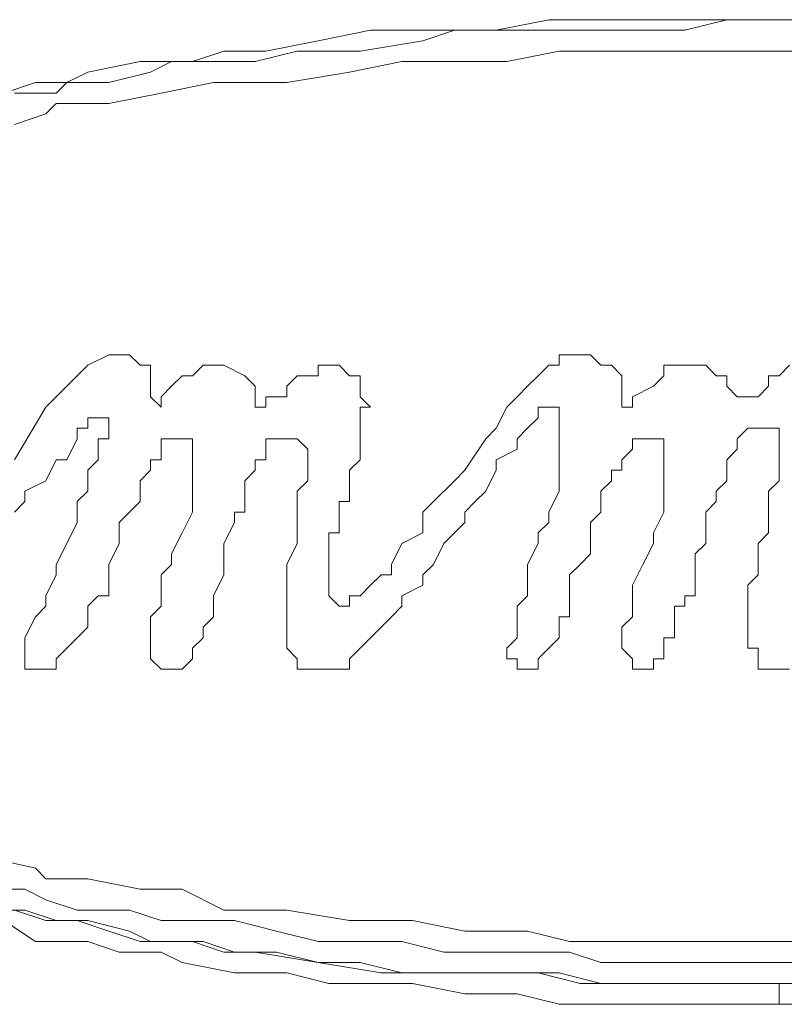
# Model space of a CAD drawing. Units: millimetres. Extents: x 65 to 151, y 98 to 198.
# Drawn here: x 86 to 87, y 130 to 131 of the extents above; entities that cross this region are included whole.
import ezdxf

# ---------------------------------------------------------------- set-up
doc = ezdxf.new("R2010")
doc.units = ezdxf.units.MM
doc.header["$MEASUREMENT"] = 0
doc.layers.add('Livello 1', color=7, linetype='Continuous')

msp = doc.modelspace()

# ---------------------------------------------------------------- linework, layer by layer
at = {"layer": 'Livello 1', "color": 7, "lineweight": 15, "true_color": 0xffffff}
for points in [[(87.035, 131.3846), (86.9413, 131.366)], [(87.1285, 131.3846), (87.035, 131.3846)], [(87.2222, 131.3846), (87.1285, 131.3846)], [(87.316, 131.3846), (87.2222, 131.3846)], [(87.3535, 131.3846), (87.2786, 131.366)], [(87.3909, 131.3846), (87.316, 131.3846)], [(87.447, 131.3846), (87.3535, 131.3846)], [(87.3909, 131.3846), (87.447, 131.3846)], [(87.522, 131.3846), (87.447, 131.3846)], [(87.447, 131.3846), (87.447, 131.3846)], [(87.447, 131.3846), (87.447, 131.3846)], [(87.5407, 131.3846), (87.447, 131.3846)], [(86.7165, 131.366), (86.6228, 131.347)], [(86.7914, 131.366), (86.7165, 131.366)], [(86.8664, 131.366), (86.7914, 131.366)], [(86.8664, 131.366), (86.8102, 131.347)], [(86.9413, 131.366), (86.8664, 131.366)], [(86.9413, 131.366), (86.8664, 131.366)], [(87.1099, 131.366), (86.9413, 131.366)], [(87.1849, 131.366), (87.1099, 131.366)], [(87.2786, 131.366), (87.1849, 131.366)], [(86.6228, 131.347), (86.5291, 131.3284)], [(86.8102, 131.347), (86.6977, 131.3284)], [(86.4542, 131.3284), (86.398, 131.3098)], [(86.5291, 131.3284), (86.4542, 131.3284)], [(86.5852, 131.3284), (86.5103, 131.3098)], [(86.6415, 131.3284), (86.5852, 131.3284)], [(86.6977, 131.3284), (86.6415, 131.3284)], [(87.0536, 131.3284), (86.9601, 131.3098)], [(87.1285, 131.3284), (87.0536, 131.3284)], [(87.2222, 131.3284), (87.1285, 131.3284)], [(87.3347, 131.3284), (87.2222, 131.3284)], [(87.447, 131.3284), (87.3347, 131.3284)], [(87.5595, 131.3284), (87.447, 131.3284)], [(86.3043, 131.3098), (86.2106, 131.2909)], [(86.398, 131.3098), (86.3043, 131.3098)], [(86.3605, 131.3098), (86.3231, 131.2909)], [(86.4354, 131.3098), (86.3605, 131.3098)], [(86.5103, 131.3098), (86.4354, 131.3098)], [(86.7726, 131.3098), (86.6789, 131.2909)], [(86.8664, 131.3098), (86.7726, 131.3098)], [(86.9601, 131.3098), (86.8664, 131.3098)], [(86.2106, 131.2909), (86.1732, 131.2723)], [(86.3231, 131.2909), (86.2481, 131.2723)], [(86.6789, 131.2909), (86.5666, 131.2723)], [(86.1169, 131.2723), (86.0607, 131.2533)], [(86.1732, 131.2723), (86.1169, 131.2723)], [(86.1732, 131.2723), (86.1544, 131.2533)], [(86.2481, 131.2723), (86.1732, 131.2723)], [(86.4354, 131.2723), (86.3418, 131.2533)], [(86.4542, 131.2723), (86.4354, 131.2723)], [(86.5666, 131.2723), (86.4542, 131.2723)], [(86.1544, 131.2533), (86.0795, 131.2533)], [(86.3418, 131.2533), (86.2481, 131.2347)], [(86.1544, 131.2347), (86.1357, 131.2161)], [(86.2481, 131.2347), (86.1544, 131.2347)], [(86.1357, 131.2161), (86.0795, 131.1972)], [(86.2481, 130.7851), (86.2106, 130.7665)], [(86.2481, 130.7851), (86.2669, 130.7851)], [(86.2669, 130.7851), (86.2855, 130.7851)], [(86.2855, 130.7851), (86.3043, 130.7665)], [(87.0536, 130.7851), (87.0724, 130.7851)], [(87.0536, 130.7665), (87.0536, 130.7851)], [(87.0912, 130.7851), (87.0724, 130.7851)], [(87.0912, 130.7851), (87.1099, 130.7851)], [(87.1099, 130.7851), (87.1099, 130.7851)], [(87.1285, 130.7665), (87.1099, 130.7851)], [(86.2106, 130.7665), (86.1918, 130.7476)], [(86.3231, 130.7665), (86.3043, 130.7665)], [(86.3231, 130.7476), (86.3231, 130.7665)], [(86.4168, 130.7665), (86.398, 130.7476)], [(86.4354, 130.7665), (86.4168, 130.7665)], [(86.4542, 130.7665), (86.4354, 130.7665)], [(86.4917, 130.7476), (86.4542, 130.7665)], [(86.4542, 130.7665), (86.4542, 130.7665)], [(86.6228, 130.7476), (86.6228, 130.7665)], [(86.6415, 130.7665), (86.6228, 130.7665)], [(86.6602, 130.7665), (86.6415, 130.7665)], [(86.6789, 130.7476), (86.6602, 130.7665)], [(87.0162, 130.7476), (87.035, 130.7665)], [(87.0536, 130.7665), (87.035, 130.7665)], [(87.1473, 130.7665), (87.1285, 130.7665)], [(87.1285, 130.7665), (87.1285, 130.7665)], [(87.1661, 130.7476), (87.1473, 130.7665)], [(87.2598, 130.7665), (87.241, 130.7665)], [(87.241, 130.7665), (87.241, 130.7476)], [(87.2786, 130.7665), (87.2598, 130.7665)], [(87.2786, 130.7665), (87.2972, 130.7665)], [(87.2972, 130.7665), (87.316, 130.7665)], [(87.3347, 130.7476), (87.316, 130.7665)], [(87.316, 130.7665), (87.316, 130.7665)], [(87.4658, 130.7665), (87.447, 130.7476)], [(86.1544, 130.71), (86.1918, 130.7476)], [(86.3231, 130.71), (86.3231, 130.7476)], [(86.3605, 130.729), (86.3792, 130.7476)], [(86.3792, 130.7476), (86.398, 130.7476)], [(86.4917, 130.7476), (86.5103, 130.729)], [(86.4917, 130.7476), (86.4917, 130.7476)], [(86.5666, 130.729), (86.5852, 130.7476)], [(86.5852, 130.7476), (86.5852, 130.7476)], [(86.5852, 130.7476), (86.604, 130.7476)], [(86.604, 130.7476), (86.6228, 130.7476)], [(86.6789, 130.7476), (86.6789, 130.7476)], [(86.6789, 130.7476), (86.6977, 130.7476)], [(86.6977, 130.7476), (86.6977, 130.7476)], [(86.6977, 130.7476), (86.6977, 130.729)], [(86.9974, 130.729), (87.0162, 130.7476)], [(87.1661, 130.729), (87.1661, 130.7476)], [(87.1661, 130.7476), (87.1661, 130.7476)], [(87.2222, 130.729), (87.241, 130.7476)], [(87.3535, 130.7476), (87.3347, 130.7476)], [(87.3535, 130.729), (87.3535, 130.7476)], [(87.4284, 130.729), (87.4284, 130.7476)], [(87.4284, 130.7476), (87.447, 130.7476)], [(87.447, 130.7476), (87.447, 130.7476)], [(86.3605, 130.729), (86.3418, 130.71)], [(86.5103, 130.6914), (86.5103, 130.729)], [(86.5666, 130.71), (86.5666, 130.729)], [(86.6977, 130.729), (86.6977, 130.71)], [(86.9974, 130.729), (86.9787, 130.71)], [(87.1661, 130.729), (87.1661, 130.71)], [(87.1849, 130.71), (87.2222, 130.729)], [(87.3721, 130.71), (87.3535, 130.729)], [(87.4097, 130.71), (87.4284, 130.729)], [(87.4284, 130.729), (87.4284, 130.729)], [(86.1544, 130.71), (86.1357, 130.6914)], [(86.3418, 130.6914), (86.3231, 130.71)], [(86.3418, 130.6914), (86.3418, 130.71)], [(86.5291, 130.6914), (86.5291, 130.71)], [(86.5479, 130.71), (86.5291, 130.71)], [(86.5666, 130.71), (86.5479, 130.71)], [(86.6977, 130.71), (86.6977, 130.71)], [(86.7165, 130.6914), (86.6977, 130.71)], [(86.9787, 130.71), (86.9601, 130.6914)], [(87.1661, 130.71), (87.1661, 130.6914)], [(87.1849, 130.6914), (87.1849, 130.71)], [(87.3721, 130.71), (87.3721, 130.71)], [(87.3721, 130.71), (87.3721, 130.71)], [(87.3721, 130.71), (87.3909, 130.71)], [(87.3909, 130.71), (87.4097, 130.71)], [(87.4097, 130.71), (87.4097, 130.71)], [(86.0795, 130.5977), (86.1357, 130.6914)], [(86.5103, 130.6914), (86.5103, 130.6914)], [(86.5103, 130.6914), (86.5291, 130.6914)], [(86.6977, 130.6914), (86.6977, 130.6728)], [(86.6977, 130.6914), (86.7165, 130.6914)], [(86.9601, 130.6914), (86.9413, 130.6539)], [(87.0162, 130.6728), (87.0162, 130.6914)], [(87.035, 130.6914), (87.0162, 130.6914)], [(87.0162, 130.6914), (87.0162, 130.6914)], [(87.035, 130.6914), (87.035, 130.6914)], [(87.035, 130.6914), (87.0536, 130.6914)], [(87.0536, 130.6914), (87.0536, 130.6728)], [(87.1849, 130.6914), (87.1661, 130.6914)], [(87.1661, 130.6914), (87.1661, 130.6914)], [(86.2106, 130.6728), (86.2106, 130.6539)], [(86.2294, 130.6728), (86.2106, 130.6728)], [(86.2481, 130.6728), (86.2294, 130.6728)], [(86.2294, 130.6728), (86.2294, 130.6728)], [(86.2481, 130.6728), (86.2481, 130.6539)], [(86.6977, 130.6728), (86.6977, 130.6539)], [(87.0162, 130.6728), (86.9974, 130.6539)], [(87.0536, 130.6539), (87.0536, 130.6728)], [(86.1918, 130.6539), (86.1918, 130.6353)], [(86.2106, 130.6539), (86.1918, 130.6539)], [(86.2106, 130.6539), (86.2106, 130.6539)], [(86.2106, 130.6539), (86.2106, 130.6539)], [(86.2481, 130.6539), (86.2481, 130.6539)], [(86.2481, 130.6539), (86.2481, 130.6539)], [(86.2481, 130.6353), (86.2481, 130.6539)], [(86.6977, 130.6353), (86.6977, 130.6539)], [(86.6977, 130.6539), (86.6977, 130.6539)], [(86.9413, 130.6539), (86.9225, 130.6353)], [(86.9974, 130.6539), (86.9787, 130.6353)], [(86.9974, 130.6539), (86.9974, 130.6539)], [(87.0536, 130.6353), (87.0536, 130.6539)], [(87.0536, 130.6539), (87.0536, 130.6539)], [(87.3909, 130.6539), (87.3721, 130.6353)], [(87.3909, 130.6539), (87.4097, 130.6539)], [(87.4097, 130.6539), (87.4097, 130.6539)], [(87.4097, 130.6539), (87.4097, 130.6539)], [(87.4097, 130.6539), (87.4284, 130.6539)], [(87.4097, 130.6539), (87.4097, 130.6539)], [(87.4284, 130.6539), (87.4284, 130.6539)], [(87.4284, 130.6539), (87.447, 130.6539)], [(87.4284, 130.6539), (87.4284, 130.6539)], [(87.4284, 130.6539), (87.4284, 130.6539)], [(87.447, 130.6539), (87.447, 130.6353)], [(87.447, 130.6539), (87.447, 130.6539)], [(86.1918, 130.6353), (86.1732, 130.5977)], [(86.1918, 130.6353), (86.1918, 130.6353)], [(86.1918, 130.6353), (86.1918, 130.6353)], [(86.2294, 130.6353), (86.2294, 130.5977)], [(86.2481, 130.6353), (86.2294, 130.6353)], [(86.2481, 130.6353), (86.2481, 130.6353)], [(86.3418, 130.6353), (86.3418, 130.6167)], [(86.3418, 130.6353), (86.3605, 130.6353)], [(86.3792, 130.6353), (86.3605, 130.6353)], [(86.3792, 130.6353), (86.398, 130.6353)], [(86.3792, 130.6353), (86.3792, 130.6353)], [(86.398, 130.6353), (86.398, 130.6353)], [(86.398, 130.6353), (86.398, 130.6353)], [(86.398, 130.6353), (86.398, 130.6353)], [(86.398, 130.6167), (86.398, 130.6353)], [(86.398, 130.6353), (86.398, 130.6353)], [(86.5479, 130.6353), (86.5291, 130.6353)], [(86.5291, 130.6353), (86.5291, 130.6353)], [(86.5291, 130.6167), (86.5291, 130.6353)], [(86.5479, 130.6353), (86.5479, 130.6353)], [(86.5479, 130.6353), (86.5666, 130.6353)], [(86.5852, 130.6353), (86.5666, 130.6353)], [(86.5666, 130.6353), (86.5666, 130.6353)], [(86.5852, 130.6353), (86.5852, 130.6353)], [(86.5852, 130.6353), (86.604, 130.6167)], [(86.5852, 130.6353), (86.5852, 130.6353)], [(86.6977, 130.6353), (86.6977, 130.6167)], [(86.8851, 130.5791), (86.9225, 130.6353)], [(86.9787, 130.6353), (86.9787, 130.6167)], [(87.0536, 130.6353), (87.0536, 130.5977)], [(87.0536, 130.6353), (87.0536, 130.6353)], [(87.1849, 130.6353), (87.1849, 130.6353)], [(87.1849, 130.6353), (87.1849, 130.6353)], [(87.2036, 130.6353), (87.1849, 130.6353)], [(87.1849, 130.6167), (87.1849, 130.6353)], [(87.2222, 130.6353), (87.2036, 130.6353)], [(87.2222, 130.6353), (87.2222, 130.6353)], [(87.2222, 130.6353), (87.2222, 130.6353)], [(87.2222, 130.6353), (87.2222, 130.6353)], [(87.241, 130.6353), (87.2222, 130.6353)], [(87.241, 130.6353), (87.241, 130.6167)], [(87.241, 130.6353), (87.241, 130.6353)], [(87.241, 130.6353), (87.241, 130.6353)], [(87.241, 130.6353), (87.241, 130.6353)], [(87.3721, 130.6353), (87.3721, 130.6353)], [(87.3721, 130.6353), (87.3721, 130.6353)], [(87.3721, 130.6353), (87.3721, 130.6353)], [(87.3721, 130.6167), (87.3721, 130.6353)], [(87.447, 130.6353), (87.447, 130.6353)], [(87.447, 130.6353), (87.447, 130.6353)], [(87.447, 130.6353), (87.447, 130.6167)], [(87.447, 130.6353), (87.447, 130.6353)], [(86.3418, 130.6167), (86.3418, 130.5977)], [(86.398, 130.5977), (86.398, 130.6167)], [(86.5291, 130.6167), (86.5291, 130.5977)], [(86.604, 130.6167), (86.604, 130.6167)], [(86.604, 130.6167), (86.604, 130.5977)], [(86.6977, 130.5977), (86.6977, 130.6167)], [(86.9787, 130.6167), (86.9413, 130.5977)], [(87.1661, 130.5977), (87.1849, 130.6167)], [(87.1849, 130.6167), (87.1849, 130.6167)], [(87.241, 130.6167), (87.241, 130.5977)], [(87.241, 130.6167), (87.241, 130.6167)], [(87.3535, 130.5977), (87.3721, 130.6167)], [(87.447, 130.5977), (87.447, 130.6167)], [(86.1544, 130.5977), (86.1357, 130.5602)], [(86.1732, 130.5977), (86.1544, 130.5977)], [(86.2294, 130.5977), (86.2106, 130.5791)], [(86.2294, 130.5977), (86.2294, 130.5977)], [(86.3231, 130.5977), (86.3231, 130.5791)], [(86.3231, 130.5977), (86.3418, 130.5977)], [(86.398, 130.5977), (86.398, 130.5791)], [(86.5103, 130.5977), (86.5103, 130.5791)], [(86.5291, 130.5977), (86.5103, 130.5977)], [(86.604, 130.5977), (86.604, 130.5791)], [(86.6977, 130.5977), (86.6789, 130.5791)], [(86.9413, 130.5977), (86.9413, 130.5791)], [(87.0536, 130.5977), (87.0536, 130.5791)], [(87.1661, 130.5977), (87.1661, 130.5977)], [(87.1661, 130.5791), (87.1661, 130.5977)], [(87.241, 130.5977), (87.241, 130.5791)], [(87.241, 130.5977), (87.241, 130.5977)], [(87.241, 130.5977), (87.241, 130.5977)], [(87.3535, 130.5977), (87.3535, 130.5977)], [(87.3535, 130.5977), (87.3535, 130.5977)], [(87.3535, 130.5977), (87.3535, 130.5791)], [(87.447, 130.5977), (87.447, 130.5791)], [(87.447, 130.5977), (87.447, 130.5977)], [(86.2106, 130.5791), (86.2106, 130.5602)], [(86.3231, 130.5791), (86.3043, 130.5602)], [(86.3231, 130.5791), (86.3231, 130.5791)], [(86.398, 130.5791), (86.398, 130.5602)], [(86.5103, 130.5791), (86.4917, 130.5602)], [(86.604, 130.5602), (86.604, 130.5791)], [(86.604, 130.5791), (86.604, 130.5791)], [(86.6789, 130.5791), (86.6789, 130.5602)], [(86.8851, 130.5791), (86.8664, 130.5602)], [(86.9413, 130.5791), (86.9225, 130.5416)], [(87.0536, 130.5791), (87.0536, 130.5602)], [(87.1473, 130.5791), (87.1661, 130.5791)], [(87.1473, 130.5791), (87.1473, 130.5602)], [(87.241, 130.5791), (87.241, 130.5791)], [(87.241, 130.5602), (87.241, 130.5791)], [(87.3535, 130.5791), (87.3535, 130.5602)], [(87.3535, 130.5791), (87.3535, 130.5791)], [(87.447, 130.5791), (87.447, 130.5602)], [(86.0983, 130.5416), (86.1357, 130.5602)], [(86.2106, 130.5602), (86.2106, 130.5416)], [(86.3043, 130.5602), (86.3043, 130.5416)], [(86.398, 130.5229), (86.398, 130.5602)], [(86.398, 130.5602), (86.398, 130.5602)], [(86.4917, 130.5602), (86.4917, 130.5416)], [(86.5852, 130.5416), (86.604, 130.5602)], [(86.6789, 130.5602), (86.6789, 130.5229)], [(86.8664, 130.5602), (86.8288, 130.5229)], [(87.0536, 130.5602), (87.0536, 130.5416)], [(87.1473, 130.5602), (87.1285, 130.5416)], [(87.241, 130.5602), (87.241, 130.5416)], [(87.3535, 130.5602), (87.3347, 130.5416)], [(87.3535, 130.5602), (87.3535, 130.5602)], [(87.447, 130.5602), (87.4284, 130.5416)], [(87.447, 130.5602), (87.447, 130.5602)], [(86.0983, 130.5229), (86.0983, 130.5416)], [(86.1918, 130.5229), (86.2106, 130.5416)], [(86.3043, 130.5416), (86.3043, 130.5229)], [(86.4917, 130.5416), (86.4917, 130.5229)], [(86.5852, 130.5229), (86.5852, 130.5416)], [(86.9037, 130.5229), (86.9225, 130.5416)], [(87.035, 130.504), (87.0536, 130.5416)], [(87.1285, 130.5416), (87.1285, 130.5229)], [(87.241, 130.5416), (87.241, 130.5229)], [(87.3347, 130.5229), (87.3347, 130.5416)], [(87.4284, 130.5229), (87.4284, 130.5416)], [(86.0795, 130.504), (86.0983, 130.5229)], [(86.1918, 130.4854), (86.1918, 130.5229)], [(86.2855, 130.504), (86.3043, 130.5229)], [(86.398, 130.504), (86.398, 130.5229)], [(86.4917, 130.5229), (86.4917, 130.504)], [(86.5852, 130.504), (86.5852, 130.5229)], [(86.6602, 130.504), (86.6602, 130.5229)], [(86.6602, 130.5229), (86.6789, 130.5229)], [(86.8102, 130.504), (86.8288, 130.5229)], [(86.9037, 130.5229), (86.8851, 130.504)], [(87.1285, 130.504), (87.1285, 130.5229)], [(87.1285, 130.5229), (87.1285, 130.5229)], [(87.241, 130.504), (87.241, 130.5229)], [(87.3347, 130.5229), (87.316, 130.504)], [(87.3347, 130.5229), (87.3347, 130.5229)], [(87.3347, 130.5229), (87.3347, 130.5229)], [(87.4284, 130.504), (87.4284, 130.5229)], [(87.4284, 130.5229), (87.4284, 130.5229)], [(86.2669, 130.4854), (86.2855, 130.504)], [(86.3792, 130.4668), (86.398, 130.504)], [(86.4917, 130.504), (86.4729, 130.504)], [(86.4729, 130.4854), (86.4729, 130.504)], [(86.5852, 130.4854), (86.5852, 130.504)], [(86.6602, 130.4668), (86.6602, 130.504)], [(86.8102, 130.4668), (86.8102, 130.504)], [(86.8851, 130.504), (86.8851, 130.4854)], [(87.035, 130.4854), (87.035, 130.504)], [(87.1099, 130.4854), (87.1285, 130.504)], [(87.1285, 130.504), (87.1285, 130.504)], [(87.241, 130.504), (87.2222, 130.4668)], [(87.241, 130.504), (87.241, 130.504)], [(87.316, 130.4854), (87.316, 130.504)], [(87.4284, 130.504), (87.4284, 130.4854)], [(86.1732, 130.4478), (86.1918, 130.4854)], [(86.2669, 130.4668), (86.2669, 130.4854)], [(86.4729, 130.4854), (86.4542, 130.4478)], [(86.5852, 130.4668), (86.5852, 130.4854)], [(86.8664, 130.4668), (86.8851, 130.4854)], [(87.035, 130.4854), (87.0162, 130.4668)], [(87.1099, 130.4854), (87.1099, 130.4668)], [(87.316, 130.4854), (87.316, 130.4854)], [(87.316, 130.4854), (87.316, 130.4668)], [(87.4284, 130.4668), (87.4284, 130.4854)], [(86.2669, 130.4478), (86.2669, 130.4668)], [(86.3605, 130.4292), (86.3792, 130.4668)], [(86.5852, 130.4668), (86.5852, 130.4478)], [(86.6415, 130.4668), (86.6415, 130.4478)], [(86.6602, 130.4668), (86.6415, 130.4668)], [(86.7726, 130.4478), (86.8102, 130.4668)], [(86.8664, 130.4668), (86.8476, 130.4478)], [(87.0162, 130.4668), (87.0162, 130.4478)], [(87.1099, 130.4478), (87.1099, 130.4668)], [(87.2222, 130.4478), (87.2222, 130.4668)], [(87.316, 130.4668), (87.316, 130.4668)], [(87.316, 130.4668), (87.316, 130.4478)], [(87.4284, 130.4668), (87.4097, 130.4478)], [(87.4284, 130.4668), (87.4284, 130.4668)], [(86.1732, 130.4478), (86.1544, 130.4103)], [(86.2481, 130.4103), (86.2669, 130.4478)], [(86.4542, 130.4478), (86.4542, 130.4478)], [(86.4542, 130.4478), (86.4542, 130.4103)], [(86.5852, 130.4478), (86.5666, 130.4103)], [(86.6415, 130.4478), (86.6415, 130.4292)], [(86.7539, 130.4103), (86.7726, 130.4478)], [(86.8288, 130.4103), (86.8476, 130.4478)], [(86.9974, 130.4103), (87.0162, 130.4478)], [(87.1099, 130.4478), (87.1099, 130.4292)], [(87.2036, 130.4103), (87.2222, 130.4478)], [(87.316, 130.4478), (87.2972, 130.4292)], [(87.4097, 130.4478), (87.4097, 130.4478)], [(87.4097, 130.4478), (87.4097, 130.4292)], [(87.4097, 130.4478), (87.4097, 130.4478)], [(86.3605, 130.4103), (86.3605, 130.4292)], [(86.6415, 130.4103), (86.6415, 130.4292)], [(87.0912, 130.4103), (87.1099, 130.4292)], [(87.2972, 130.4103), (87.2972, 130.4292)], [(87.4097, 130.4103), (87.4097, 130.4292)], [(86.1544, 130.4103), (86.1544, 130.3917)], [(86.2481, 130.3917), (86.2481, 130.4103)], [(86.3605, 130.4103), (86.3418, 130.3917)], [(86.4542, 130.4103), (86.4542, 130.3917)], [(86.5666, 130.3541), (86.5666, 130.4103)], [(86.5666, 130.4103), (86.5666, 130.4103)], [(86.6415, 130.3917), (86.6415, 130.4103)], [(86.7539, 130.3917), (86.7539, 130.4103)], [(86.8288, 130.4103), (86.8102, 130.3917)], [(86.9974, 130.3917), (86.9974, 130.4103)], [(87.0912, 130.4103), (87.0724, 130.3917)], [(87.0912, 130.4103), (87.0912, 130.4103)], [(87.1849, 130.3731), (87.2036, 130.4103)], [(87.2036, 130.4103), (87.2036, 130.4103)], [(87.2972, 130.4103), (87.2972, 130.4103)], [(87.2972, 130.3917), (87.2972, 130.4103)], [(87.4097, 130.4103), (87.4097, 130.4103)], [(87.4097, 130.3917), (87.4097, 130.4103)], [(86.1544, 130.3917), (86.1357, 130.3541)], [(86.2481, 130.3917), (86.2481, 130.3541)], [(86.3418, 130.3541), (86.3418, 130.3917)], [(86.4354, 130.3541), (86.4542, 130.3917)], [(86.6415, 130.3917), (86.6415, 130.3917)], [(86.6415, 130.3917), (86.6415, 130.3731)], [(86.7165, 130.3731), (86.7353, 130.3917)], [(86.7353, 130.3917), (86.7539, 130.3917)], [(86.8102, 130.3917), (86.8102, 130.3731)], [(86.9974, 130.3917), (86.9974, 130.3541)], [(87.0724, 130.3917), (87.0724, 130.3541)], [(87.2972, 130.3731), (87.2972, 130.3917)], [(87.4097, 130.3917), (87.3909, 130.3731)], [(87.4097, 130.3917), (87.4097, 130.3917)], [(86.6415, 130.3541), (86.6415, 130.3731)], [(86.6977, 130.3541), (86.7165, 130.3731)], [(86.7726, 130.3541), (86.8102, 130.3731)], [(87.1849, 130.3541), (87.1849, 130.3731)], [(87.2972, 130.3541), (87.2972, 130.3731)], [(87.3909, 130.3731), (87.3909, 130.3541)], [(86.1357, 130.3541), (86.1357, 130.3355)], [(86.2106, 130.3355), (86.2294, 130.3541)], [(86.2481, 130.3541), (86.2294, 130.3541)], [(86.3418, 130.3541), (86.3418, 130.3355)], [(86.4354, 130.3355), (86.4354, 130.3541)], [(86.5666, 130.3541), (86.5666, 130.3355)], [(86.6415, 130.3541), (86.6415, 130.3541)], [(86.6415, 130.3541), (86.6602, 130.3355)], [(86.6789, 130.3355), (86.6789, 130.3541)], [(86.6789, 130.3541), (86.6977, 130.3541)], [(86.6977, 130.3541), (86.6977, 130.3541)], [(86.7726, 130.3541), (86.7726, 130.3355)], [(86.9974, 130.3541), (86.9787, 130.3355)], [(87.0724, 130.3355), (87.0724, 130.3541)], [(87.1849, 130.3541), (87.1849, 130.3355)], [(87.2972, 130.3541), (87.2786, 130.3541)], [(87.2786, 130.3541), (87.2786, 130.3355)], [(87.3909, 130.3541), (87.3909, 130.3541)], [(87.3909, 130.3355), (87.3909, 130.3541)], [(86.1169, 130.3166), (86.1357, 130.3355)], [(86.2106, 130.3355), (86.2106, 130.298)], [(86.3231, 130.3166), (86.3418, 130.3355)], [(86.3418, 130.3355), (86.3418, 130.3355)], [(86.4354, 130.3355), (86.4354, 130.3166)], [(86.5666, 130.3355), (86.5666, 130.3355)], [(86.5666, 130.3355), (86.5666, 130.3166)], [(86.6789, 130.3355), (86.6602, 130.3355)], [(86.7726, 130.3355), (86.7539, 130.3166)], [(86.9787, 130.3355), (86.9787, 130.3166)], [(87.0724, 130.3355), (87.0724, 130.3166)], [(87.1849, 130.3166), (87.1849, 130.3355)], [(87.1849, 130.3355), (87.1849, 130.3355)], [(87.2786, 130.3355), (87.2598, 130.3355)], [(87.2598, 130.3355), (87.2598, 130.3166)], [(87.3909, 130.3355), (87.3909, 130.3166)], [(87.3909, 130.3355), (87.3909, 130.3355)], [(87.3909, 130.3355), (87.3909, 130.3355)], [(86.0983, 130.2794), (86.1169, 130.3166)], [(86.3231, 130.3166), (86.3231, 130.2794)], [(86.3231, 130.3166), (86.3231, 130.3166)], [(86.4168, 130.298), (86.4354, 130.3166)], [(86.5666, 130.298), (86.5666, 130.3166)], [(86.7353, 130.298), (86.7539, 130.3166)], [(86.9787, 130.298), (86.9787, 130.3166)], [(86.9787, 130.3166), (86.9787, 130.3166)], [(87.0724, 130.3166), (87.0536, 130.3166)], [(87.0536, 130.3166), (87.0536, 130.298)], [(87.1661, 130.298), (87.1849, 130.3166)], [(87.2598, 130.298), (87.2598, 130.3166)], [(87.3909, 130.298), (87.3909, 130.3166)], [(87.3909, 130.3166), (87.3909, 130.3166)], [(86.2106, 130.298), (86.1918, 130.2794)], [(86.4168, 130.2794), (86.4168, 130.298)], [(86.5666, 130.2794), (86.5666, 130.298)], [(86.7165, 130.2794), (86.7353, 130.298)], [(86.7353, 130.298), (86.7353, 130.298)], [(86.9787, 130.2794), (86.9787, 130.298)], [(87.0536, 130.2794), (87.0536, 130.298)], [(87.1661, 130.298), (87.1661, 130.2794)], [(87.1661, 130.298), (87.1661, 130.298)], [(87.2598, 130.2794), (87.2598, 130.298)], [(87.3909, 130.298), (87.3909, 130.298)], [(87.3909, 130.2794), (87.3909, 130.298)], [(86.0983, 130.2604), (86.0983, 130.2794)], [(86.0983, 130.2794), (86.0983, 130.2794)], [(86.1918, 130.2794), (86.1732, 130.2604)], [(86.3231, 130.2604), (86.3231, 130.2794)], [(86.3231, 130.2794), (86.3231, 130.2794)], [(86.398, 130.2604), (86.4168, 130.2794)], [(86.5666, 130.2794), (86.5666, 130.2604)], [(86.5666, 130.2794), (86.5666, 130.2794)], [(86.6977, 130.2604), (86.7165, 130.2794)], [(86.9601, 130.2604), (86.9787, 130.2794)], [(87.0536, 130.2794), (87.035, 130.2604)], [(87.0536, 130.2794), (87.0536, 130.2794)], [(87.1661, 130.2604), (87.1661, 130.2794)], [(87.1661, 130.2794), (87.1661, 130.2794)], [(87.1661, 130.2794), (87.1661, 130.2794)], [(87.2598, 130.2794), (87.241, 130.2794)], [(87.241, 130.2604), (87.241, 130.2794)], [(87.2598, 130.2794), (87.2598, 130.2794)], [(87.3909, 130.2794), (87.3909, 130.2794)], [(87.3909, 130.2604), (87.3909, 130.2794)], [(87.3909, 130.2794), (87.3909, 130.2794)], [(86.0983, 130.2604), (86.0983, 130.2604)], [(86.0983, 130.2604), (86.0983, 130.2418)], [(86.1732, 130.2604), (86.1544, 130.2418)], [(86.3231, 130.2604), (86.3231, 130.2418)], [(86.3231, 130.2604), (86.3231, 130.2604)], [(86.398, 130.2418), (86.398, 130.2604)], [(86.398, 130.2604), (86.398, 130.2604)], [(86.5666, 130.2604), (86.5666, 130.2604)], [(86.5666, 130.2604), (86.5852, 130.2418)], [(86.6977, 130.2604), (86.6789, 130.2418)], [(86.6977, 130.2604), (86.6977, 130.2604)], [(86.9601, 130.2418), (86.9601, 130.2604)], [(86.9601, 130.2604), (86.9601, 130.2604)], [(87.0162, 130.2418), (87.035, 130.2604)], [(87.035, 130.2604), (87.035, 130.2604)], [(87.1661, 130.2604), (87.1661, 130.2604)], [(87.1661, 130.2604), (87.1661, 130.2604)], [(87.1849, 130.2418), (87.1661, 130.2604)], [(87.241, 130.2418), (87.241, 130.2604)], [(87.241, 130.2604), (87.241, 130.2604)], [(87.4097, 130.2604), (87.3909, 130.2604)], [(87.4097, 130.2604), (87.4097, 130.2604)], [(87.4097, 130.2418), (87.4097, 130.2604)], [(86.0983, 130.2418), (86.0983, 130.2232)], [(86.1544, 130.2418), (86.1544, 130.2232)], [(86.3418, 130.2232), (86.3231, 130.2418)], [(86.3231, 130.2418), (86.3231, 130.2418)], [(86.3792, 130.2232), (86.398, 130.2418)], [(86.5852, 130.2418), (86.5852, 130.2418)], [(86.5852, 130.2232), (86.5852, 130.2418)], [(86.6789, 130.2418), (86.6789, 130.2232)], [(86.9787, 130.2418), (86.9601, 130.2418)], [(86.9787, 130.2418), (86.9787, 130.2232)], [(87.0162, 130.2232), (87.0162, 130.2418)], [(87.1849, 130.2232), (87.1849, 130.2418)], [(87.1849, 130.2418), (87.1849, 130.2418)], [(87.241, 130.2418), (87.2222, 130.2418)], [(87.2222, 130.2232), (87.2222, 130.2418)], [(87.4097, 130.2418), (87.4097, 130.2418)], [(87.4097, 130.2232), (87.4097, 130.2418)], [(86.0983, 130.2232), (86.0983, 130.2232)], [(86.0983, 130.2232), (86.1169, 130.2232)], [(86.1169, 130.2232), (86.1169, 130.2232)], [(86.1169, 130.2232), (86.1357, 130.2232)], [(86.1357, 130.2232), (86.1357, 130.2232)], [(86.1544, 130.2232), (86.1357, 130.2232)], [(86.1544, 130.2232), (86.1544, 130.2232)], [(86.3418, 130.2232), (86.3418, 130.2232)], [(86.3418, 130.2232), (86.3418, 130.2232)], [(86.3418, 130.2232), (86.3418, 130.2232)], [(86.3418, 130.2232), (86.3605, 130.2232)], [(86.3605, 130.2232), (86.3792, 130.2232)], [(86.3792, 130.2232), (86.3792, 130.2232)], [(86.5852, 130.2232), (86.5852, 130.2232)], [(86.604, 130.2232), (86.5852, 130.2232)], [(86.604, 130.2232), (86.6228, 130.2232)], [(86.6228, 130.2232), (86.6228, 130.2232)], [(86.6228, 130.2232), (86.6415, 130.2232)], [(86.6415, 130.2232), (86.6602, 130.2232)], [(86.6415, 130.2232), (86.6415, 130.2232)], [(86.6602, 130.2232), (86.6789, 130.2232)], [(86.9787, 130.2232), (86.9974, 130.2232)], [(86.9787, 130.2232), (86.9787, 130.2232)], [(86.9974, 130.2232), (86.9974, 130.2232)], [(87.0162, 130.2232), (86.9974, 130.2232)], [(87.1849, 130.2232), (87.1849, 130.2232)], [(87.2036, 130.2232), (87.1849, 130.2232)], [(87.1849, 130.2232), (87.1849, 130.2232)], [(87.2222, 130.2232), (87.2036, 130.2232)], [(87.2036, 130.2232), (87.2036, 130.2232)], [(87.2222, 130.2232), (87.2222, 130.2232)], [(87.2222, 130.2232), (87.2222, 130.2232)], [(87.2222, 130.2232), (87.2222, 130.2232)], [(87.4097, 130.2232), (87.4097, 130.2232)], [(87.4097, 130.2232), (87.4284, 130.2232)], [(87.4284, 130.2232), (87.447, 130.2232)], [(87.4284, 130.2232), (87.4284, 130.2232)], [(87.4284, 130.2232), (87.4284, 130.2232)], [(87.447, 130.2232), (87.4658, 130.2232)], [(85.9484, 129.9046), (86.1169, 129.867)], [(86.1169, 129.867), (86.1357, 129.8484)], [(86.1357, 129.8484), (86.2106, 129.8484)], [(86.2106, 129.8484), (86.3043, 129.8298)], [(86.0419, 129.8298), (86.0983, 129.8298)], [(86.0983, 129.8298), (86.1357, 129.8109)], [(86.3043, 129.8298), (86.3792, 129.8298)], [(86.3792, 129.8298), (86.4542, 129.7922)], [(86.1357, 129.8109), (86.1918, 129.7922)], [(86.0983, 129.7922), (86.0233, 129.7922)], [(86.0795, 129.7922), (86.1357, 129.7736)], [(86.1544, 129.7736), (86.0983, 129.7922)], [(86.1918, 129.7922), (86.2855, 129.7922)], [(86.2855, 129.7922), (86.3418, 129.7736)], [(86.4542, 129.7922), (86.5666, 129.7922)], [(86.5666, 129.7922), (86.6789, 129.7736)], [(86.0607, 129.7736), (86.1169, 129.7361)], [(86.1357, 129.7736), (86.1918, 129.7736)], [(86.2106, 129.7736), (86.1544, 129.7736)], [(86.1918, 129.7736), (86.2481, 129.7547)], [(86.2855, 129.7547), (86.2106, 129.7736)], [(86.3418, 129.7736), (86.4168, 129.7736)], [(86.4168, 129.7736), (86.4729, 129.7736)], [(86.4729, 129.7736), (86.5479, 129.7547)], [(86.6789, 129.7736), (86.7914, 129.7736)], [(86.7914, 129.7736), (86.8851, 129.7547)], [(86.2481, 129.7547), (86.3043, 129.7361)], [(86.3231, 129.7361), (86.2855, 129.7547)], [(86.5479, 129.7547), (86.6228, 129.7361)], [(86.8851, 129.7547), (86.9974, 129.7547)], [(86.9974, 129.7547), (87.0724, 129.7361)], [(86.1169, 129.7361), (86.1544, 129.7361)], [(86.1544, 129.7361), (86.2106, 129.7361)], [(86.2106, 129.7361), (86.2669, 129.7171)], [(86.3043, 129.7361), (86.3605, 129.7361)], [(86.398, 129.7361), (86.3231, 129.7361)], [(86.3605, 129.7361), (86.4168, 129.7361)], [(86.4542, 129.7171), (86.398, 129.7361)], [(86.4168, 129.7361), (86.4729, 129.7171)], [(86.6228, 129.7361), (86.6789, 129.7361)], [(86.6789, 129.7361), (86.7726, 129.7361)], [(86.7726, 129.7361), (86.8476, 129.7171)], [(87.0724, 129.7361), (87.1661, 129.7361)], [(87.1661, 129.7361), (87.2598, 129.7361)], [(87.2598, 129.7361), (87.3535, 129.7361)], [(87.3535, 129.7361), (87.447, 129.7361)], [(87.447, 129.7361), (87.5595, 129.7361)], [(86.2669, 129.7171), (86.3418, 129.7171)], [(86.3418, 129.7171), (86.3792, 129.6985)], [(86.5103, 129.7171), (86.4542, 129.7171)], [(86.4729, 129.7171), (86.5479, 129.7171)], [(86.6228, 129.6985), (86.5103, 129.7171)], [(86.5479, 129.7171), (86.6228, 129.6985)], [(86.8476, 129.7171), (86.9037, 129.7171)], [(86.9037, 129.7171), (86.9974, 129.7171)], [(86.9974, 129.7171), (87.0724, 129.7171)], [(87.0724, 129.7171), (87.1285, 129.6985)], [(86.3792, 129.6985), (86.4729, 129.6799)], [(86.6228, 129.6985), (86.7353, 129.6799)], [(86.6977, 129.6985), (86.6228, 129.6985)], [(86.7726, 129.6799), (86.6977, 129.6985)], [(87.1285, 129.6985), (87.2036, 129.6985)], [(87.2036, 129.6985), (87.3535, 129.6985)], [(87.3535, 129.6985), (87.4284, 129.6985)], [(87.4284, 129.6985), (87.522, 129.6985)], [(86.4729, 129.6799), (86.5666, 129.6799)], [(86.5666, 129.6799), (86.6415, 129.661)], [(86.7353, 129.6799), (86.7914, 129.6799)], [(86.8664, 129.6799), (86.7726, 129.6799)], [(86.7914, 129.6799), (86.8664, 129.6799)], [(86.8664, 129.6799), (86.9601, 129.6799)], [(86.9601, 129.6799), (86.8664, 129.6799)], [(86.9601, 129.6799), (87.0162, 129.6799)], [(87.0536, 129.6799), (86.9601, 129.6799)], [(87.0162, 129.6799), (87.0912, 129.661)], [(87.1285, 129.661), (87.0536, 129.6799)], [(86.6415, 129.661), (86.7353, 129.661)], [(86.7353, 129.661), (86.7914, 129.661)], [(86.7914, 129.661), (86.8851, 129.6424)], [(87.0912, 129.661), (87.1661, 129.661)], [(87.2222, 129.661), (87.1285, 129.661)], [(87.1661, 129.661), (87.241, 129.661)], [(87.316, 129.661), (87.2222, 129.661)], [(87.241, 129.661), (87.3347, 129.661)], [(87.3909, 129.661), (87.316, 129.661)], [(87.3347, 129.661), (87.4284, 129.661)], [(87.447, 129.661), (87.3909, 129.661)], [(87.4284, 129.661), (87.447, 129.661)], [(87.447, 129.6238), (87.447, 129.661)], [(87.447, 129.661), (87.5407, 129.661)], [(87.4846, 129.661), (87.447, 129.661)], [(86.8851, 129.6424), (86.9787, 129.6424)], [(86.9787, 129.6424), (87.0536, 129.6238)], [(87.0536, 129.6238), (87.1661, 129.6238)], [(87.1661, 129.6238), (87.241, 129.6238)], [(87.241, 129.6238), (87.316, 129.6238)], [(87.316, 129.6238), (87.3909, 129.6238)], [(87.3909, 129.6238), (87.447, 129.6238)], [(87.522, 129.6238), (87.447, 129.6238)]]:
    msp.add_lwpolyline(points, dxfattribs=at)

doc.saveas('drawing.dxf')
